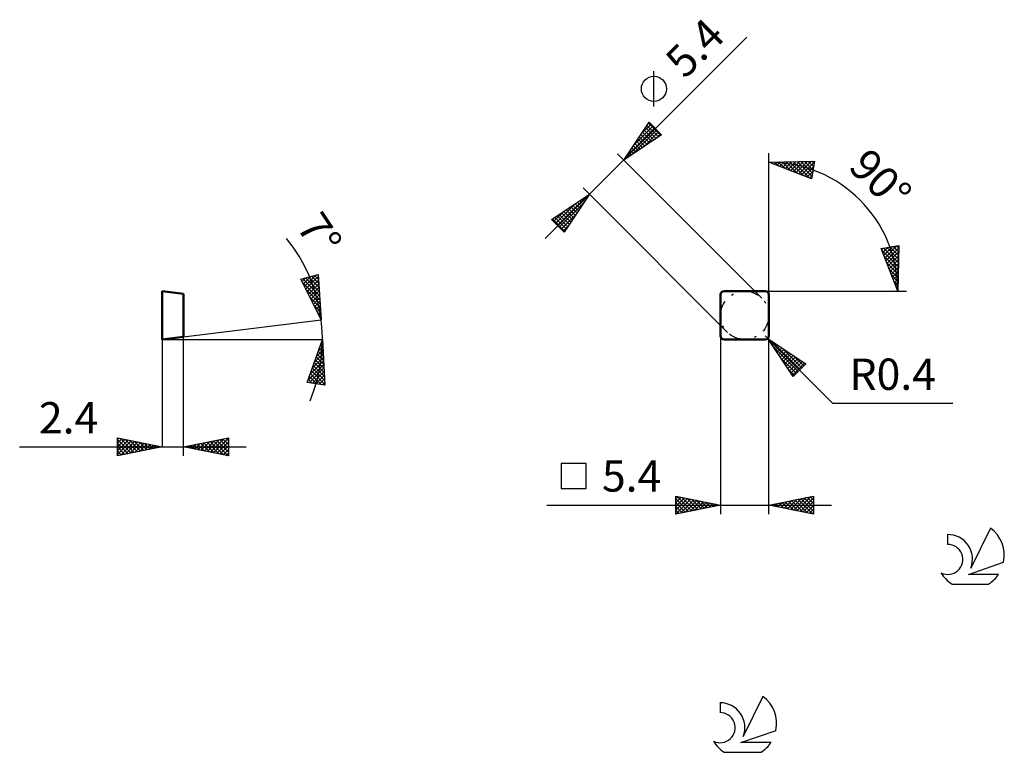
# Model space of a CAD drawing. Units: millimetres. Extents: x -78 to 32, y -46 to 36.
import ezdxf
from ezdxf.enums import TextEntityAlignment as Align

# ---------------------------------------------------------------- set-up
doc = ezdxf.new("R2010")
doc.units = ezdxf.units.MM
doc.header["$LTSCALE"] = 4.85
doc.linetypes.add('LONGDASH_DASH', pattern=[0.85, 0.4, -0.2, 0.05, -0.2])
for name, color, linetype in [('1', 4, 'CONTINUOUS'), ('CUT', 1, 'CONTINUOUS'), ('SK2', 7, 'CONTINUOUS'), ('SK4', 2, 'LONGDASH_DASH'), ('SK6', 5, 'CONTINUOUS'), ('SKVIEW1', 4, 'CONTINUOUS'), ('SKVIEW2', 7, 'CONTINUOUS')]:
    doc.layers.add(name, color=color, linetype=linetype)
doc.styles.get("Standard").update_dxf_attribs({"font": 'Monospac821 BT'})

msp = doc.modelspace()

# ---------------------------------------------------------------- linework, layer by layer
at = {"layer": '1', "color": 4, "linetype": 'CONTINUOUS', "lineweight": 50}
for p, q in [((0, 0.4), (0, 5)), ((0.4, 5.4), (5, 5.4)), ((5.4, 0.4), (5.4, 5)), ((0.4, 0), (5, 0))]:
    msp.add_line(p, q, dxfattribs=at)
for centre, start, end in [((0.4, 5), 90, 180), ((5, 5), 0, 90), ((0.4, 0.4), 180, 270), ((5, 0.4), 270, 0)]:
    msp.add_arc(centre, 0.4, start, end, dxfattribs=at)
at = {"layer": 'CUT', "color": 1, "linetype": 'CONTINUOUS', "lineweight": 25}
for p, q in [((0, 5), (0, 0.4)), ((5, 5.4), (0.4, 5.4)), ((5.4, 0.4), (5.4, 5)), ((0.4, 0), (5, 0))]:
    msp.add_line(p, q, dxfattribs=at)
for centre, start, end in [((0.4, 5), 90, 180), ((5, 5), 0, 90), ((0.4, 0.4), 180, 270), ((5, 0.4), 270, 360)]:
    msp.add_arc(centre, 0.4, start, end, dxfattribs=at)
at = {"layer": 'SK2', "color": 7, "linetype": 'CONTINUOUS', "lineweight": 25}
for p, q in [((-19.59, 11.27), (2.92, 33.77)), ((-7.45, 26.02), (-7.45, 29.98)), ((-10.82, 20.04), (-7.99, 24.28)), ((-8.04, 24.2), (-7.98, 24.27)), ((-7.99, 24.28), (-6.58, 22.87)), ((-10.59, 20.38), (-7.34, 23.63)), ((-9.89, 20.65), (-7.13, 23.42)), ((-9.74, 21.66), (-7.55, 23.84)), ((-8.89, 22.93), (-7.77, 24.05)), ((-8.74, 23.16), (-7.69, 22.12)), ((-8.62, 21.5), (-6.92, 23.21)), ((-8.57, 23.42), (-7.44, 22.29)), ((-8.4, 23.67), (-7.19, 22.46)), ((-8.23, 23.92), (-6.93, 22.63)), ((-8.06, 24.18), (-6.68, 22.8)), ((-6.58, 22.87), (-10.82, 20.04)), ((-9.41, 22.14), (-8.71, 21.44)), ((-9.25, 22.4), (-8.46, 21.61)), ((-9.08, 22.65), (-8.2, 21.78)), ((-8.91, 22.91), (-7.95, 21.95)), ((-7.35, 22.35), (-6.7, 22.99)), ((-10.09, 21.12), (-9.73, 20.76)), ((-9.92, 21.38), (-9.48, 20.93)), ((-9.75, 21.63), (-9.22, 21.1)), ((-9.58, 21.89), (-8.97, 21.27)), ((-11.53, 20.74), (4.61, 4.61)), ((-10.77, 20.11), (-10.75, 20.08)), ((-10.6, 20.36), (-10.49, 20.25)), ((-10.43, 20.62), (-10.24, 20.42)), ((-10.26, 20.87), (-9.99, 20.59)), ((5.4, 5), (5.4, 20.8)), ((5.4, 19.8), (10.5, 19.92)), ((5.69, 19.69), (5.81, 19.81)), ((5.99, 19.57), (6.24, 19.82)), ((6.06, 19.82), (6.52, 19.37)), ((6.3, 19.45), (6.68, 19.83)), ((6.48, 19.82), (7.21, 19.09)), ((6.6, 19.33), (7.11, 19.84)), ((6.89, 19.83), (7.91, 18.82)), ((6.91, 19.21), (7.55, 19.85)), ((7.21, 19.09), (7.98, 19.86)), ((7.31, 19.84), (8.6, 18.55)), ((7.52, 18.97), (8.41, 19.87)), ((7.72, 19.85), (9.3, 18.28)), ((7.82, 18.85), (8.85, 19.88)), ((8.13, 18.74), (9.28, 19.89)), ((8.14, 19.86), (9.99, 18.01)), ((8.43, 18.62), (9.72, 19.9)), ((8.55, 19.87), (10.2, 18.23)), ((8.74, 18.5), (10.15, 19.91)), ((8.97, 19.88), (10.26, 18.59)), ((9.04, 18.38), (10.48, 19.81)), ((9.38, 19.89), (10.33, 18.95)), ((9.8, 19.9), (10.39, 19.31)), ((10.5, 19.92), (10.15, 17.95)), ((10.21, 19.91), (10.45, 19.67)), ((10.15, 17.95), (5.4, 19.8)), ((5.65, 19.81), (5.82, 19.64)), ((9.35, 18.26), (10.39, 19.3)), ((9.66, 18.14), (10.3, 18.78)), ((9.96, 18.02), (10.21, 18.27)), ((-14.64, 16.22), (-15.34, 16.93)), ((-18.88, 13.39), (-14.64, 16.22)), ((-18.23, 12.74), (-14.98, 15.99)), ((-14.64, 16.22), (-17.47, 11.98)), ((-15.72, 15.49), (-15.36, 15.13)), ((-15.47, 15.66), (-15.19, 15.39)), ((-15.22, 15.83), (-15.02, 15.64)), ((-14.96, 16), (-14.85, 15.89)), ((-14.71, 16.17), (-14.68, 16.15)), ((0.79, 0.79), (-14.64, 16.22)), ((-18.44, 12.95), (-16.26, 15.14)), ((-18.02, 12.53), (-15.25, 15.29)), ((-17.51, 14.31), (-16.55, 13.35)), ((-17.25, 14.48), (-16.38, 13.6)), ((-17, 14.65), (-16.21, 13.86)), ((-16.74, 14.81), (-16.04, 14.11)), ((-16.49, 14.98), (-15.87, 14.37)), ((-16.23, 15.15), (-15.7, 14.62)), ((-15.98, 15.32), (-15.53, 14.88)), ((-17.47, 11.98), (-18.88, 13.39)), ((-18.87, 13.38), (-18.8, 13.44)), ((-18.78, 13.46), (-17.4, 12.08)), ((-18.65, 13.17), (-17.53, 14.29)), ((-18.52, 13.63), (-17.23, 12.33)), ((-18.27, 13.8), (-17.06, 12.59)), ((-18.02, 13.97), (-16.89, 12.84)), ((-17.81, 12.32), (-16.1, 14.02)), ((-17.76, 14.14), (-16.72, 13.09)), ((-17.59, 12.1), (-16.95, 12.75)), ((17.95, 10.15), (19.92, 10.5)), ((19.8, 5.4), (17.95, 10.15)), ((18, 10.02), (18.17, 10.19)), ((18.01, 9.99), (19.86, 8.14)), ((18.12, 9.71), (18.69, 10.28)), ((18.23, 10.2), (19.87, 8.55)), ((18.24, 9.41), (19.2, 10.37)), ((18.36, 9.1), (19.72, 10.46)), ((18.48, 8.8), (19.91, 10.23)), ((18.59, 10.26), (19.88, 8.97)), ((18.95, 10.33), (19.89, 9.38)), ((19.31, 10.39), (19.9, 9.8)), ((19.67, 10.45), (19.91, 10.21)), ((19.92, 10.5), (19.8, 5.4)), ((18.28, 9.3), (19.85, 7.72)), ((18.59, 8.49), (19.9, 9.8)), ((18.71, 8.19), (19.89, 9.36)), ((18.83, 7.88), (19.88, 8.93)), ((18.55, 8.6), (19.84, 7.31)), ((18.82, 7.91), (19.83, 6.89)), ((18.95, 7.58), (19.87, 8.5)), ((19.07, 7.27), (19.86, 8.06)), ((19.09, 7.21), (19.82, 6.48)), ((19.19, 6.97), (19.85, 7.63)), ((19.31, 6.66), (19.84, 7.19)), ((19.43, 6.35), (19.83, 6.76)), ((19.37, 6.52), (19.82, 6.06)), ((19.55, 6.05), (19.82, 6.32)), ((19.64, 5.82), (19.81, 5.65)), ((19.67, 5.74), (19.81, 5.89)), ((5, 5.4), (19.8, 5.4)), ((19.78, 5.44), (19.8, 5.46)), ((19.8, 5.4), (20.8, 5.4)), ((0, 0.4), (0, -19.5)), ((5.28, 0.12), (5, 0.4)), ((5.28, 0.12), (12.53, -7.13)), ((5.28, 0.12), (9.53, -2.71)), ((8.11, -4.13), (5.28, 0.12)), ((5.31, 0.07), (5.33, 0.09)), ((5.4, 0.04), (5.4, 0.4)), ((5.4, -19.5), (5.4, -0.06)), ((5.48, -0.18), (5.58, -0.08)), ((5.63, -0.11), (8.88, -3.36)), ((5.65, -0.44), (5.84, -0.25)), ((5.82, -0.69), (6.09, -0.42)), ((5.9, -0.81), (8.66, -3.57)), ((5.99, -0.95), (6.35, -0.59)), ((6.16, -1.2), (6.6, -0.76)), ((6.33, -1.45), (6.85, -0.93)), ((6.9, -0.96), (9.09, -3.15)), ((6.5, -1.71), (7.11, -1.1)), ((6.67, -1.96), (7.36, -1.27)), ((6.75, -2.08), (8.45, -3.78)), ((6.84, -2.22), (7.62, -1.44)), ((7.01, -2.47), (7.87, -1.61)), ((7.18, -2.73), (8.13, -1.78)), ((7.35, -2.98), (8.38, -1.95)), ((7.52, -3.24), (8.64, -2.12)), ((8.17, -1.81), (9.3, -2.94)), ((7.69, -3.49), (8.89, -2.29)), ((7.86, -3.75), (9.15, -2.46)), ((8.03, -4), (9.4, -2.63)), ((9.53, -2.71), (8.11, -4.13)), ((9.45, -2.66), (9.51, -2.72)), ((7.6, -3.35), (8.24, -4)), ((12.53, -7.13), (25.96, -7.13)), ((-15.01, -13.85), (-17.81, -13.85)), ((-17.81, -13.85), (-17.81, -16.65)), ((-15.01, -16.65), (-15.01, -13.85)), ((-17.81, -16.65), (-15.01, -16.65)), ((-5, -19.5), (-5, -17.5)), ((-5, -17.5), (0, -18.5)), ((-5, -17.8), (-4.75, -17.55)), ((-4.84, -17.53), (-3.23, -19.15)), ((5.4, -18.5), (10.4, -17.5)), ((8.53, -19.13), (10.1, -17.56)), ((10.05, -17.57), (10.4, -17.92)), ((10.4, -17.5), (10.4, -19.5)), ((-19.43, -18.5), (12.4, -18.5)), ((-5, -18.22), (-4.4, -17.62)), ((-5, -18.65), (-4.04, -17.69)), ((-5, -19.07), (-3.69, -17.76)), ((-5, -17.8), (-3.58, -19.22)), ((-5, -19.5), (-3.34, -17.83)), ((-5, -18.22), (-3.94, -19.29)), ((0, -18.5), (-5, -19.5)), ((-5, -18.65), (-4.29, -19.36)), ((-4.47, -19.39), (-2.98, -17.9)), ((-4.31, -17.64), (-2.88, -19.08)), ((-3.94, -19.29), (-2.63, -17.97)), ((-3.78, -17.74), (-2.52, -19)), ((-3.41, -19.18), (-2.27, -18.05)), ((-3.25, -17.85), (-2.17, -18.93)), ((-2.88, -19.08), (-1.92, -18.12)), ((-2.72, -17.96), (-1.82, -18.86)), ((-2.35, -18.97), (-1.57, -18.19)), ((-2.19, -18.06), (-1.46, -18.79)), ((-1.82, -18.86), (-1.21, -18.26)), ((-1.66, -18.17), (-1.11, -18.72)), ((-1.29, -18.76), (-0.86, -18.33)), ((-1.13, -18.27), (-0.76, -18.65)), ((-0.76, -18.65), (-0.51, -18.4)), ((-0.6, -18.38), (-0.4, -18.58)), ((-0.23, -18.55), (-0.15, -18.47)), ((-0.07, -18.49), (-0.05, -18.51)), ((10.4, -19.5), (5.4, -18.5)), ((5.46, -18.49), (5.49, -18.52)), ((5.71, -18.56), (5.86, -18.41)), ((5.81, -18.42), (6.02, -18.62)), ((6.06, -18.63), (6.39, -18.3)), ((6.16, -18.35), (6.55, -18.73)), ((6.41, -18.7), (6.92, -18.2)), ((6.52, -18.28), (7.08, -18.84)), ((6.77, -18.77), (7.45, -18.09)), ((6.87, -18.21), (7.61, -18.94)), ((7.12, -18.84), (7.98, -17.98)), ((7.23, -18.13), (8.14, -19.05)), ((7.47, -18.91), (8.51, -17.88)), ((7.58, -18.06), (8.67, -19.15)), ((7.83, -18.99), (9.04, -17.77)), ((7.93, -17.99), (9.2, -19.26)), ((8.18, -19.06), (9.57, -17.67)), ((8.29, -17.92), (9.73, -19.37)), ((8.64, -17.85), (10.26, -19.47)), ((8.89, -19.2), (10.4, -17.68)), ((8.99, -17.78), (10.4, -19.19)), ((9.24, -19.27), (10.4, -18.11)), ((9.35, -17.71), (10.4, -18.76)), ((9.59, -19.34), (10.4, -18.53)), ((9.7, -17.64), (10.4, -18.34)), ((-5, -19.07), (-4.64, -19.43)), ((-5, -19.5), (-5, -19.5)), ((9.95, -19.41), (10.4, -18.96)), ((10.3, -19.48), (10.4, -19.38))]:
    msp.add_line(p, q, dxfattribs=at)
msp.add_circle((-7.45, 28), 1.4, dxfattribs=at)
msp.add_arc((5.4, 5.4), 14.4, 0, 90, dxfattribs=at)
at = {"layer": 'SK4', "color": 2, "linetype": 'LONGDASH_DASH', "lineweight": 25}
msp.add_circle((2.7, 2.7), 2.7, dxfattribs=at)
at = {"layer": 'SK6', "color": 5, "linetype": 'CONTINUOUS', "lineweight": 25}
for p, q in [((25.38, -21.78), (25.38, -22.89)), ((30.17, -21.08), (27.98, -25.54)), ((27.72, -26.24), (31.64, -24.88)), ((31.08, -26.24), (27.72, -26.24)), ((25.84, -27.32), (29.98, -27.32)), ((-0.06, -40.58), (-0.06, -41.69)), ((4.73, -39.88), (2.54, -44.34)), ((2.28, -45.04), (6.2, -43.68)), ((5.64, -45.04), (2.28, -45.04)), ((0.4, -46.12), (4.54, -46.12))]:
    msp.add_line(p, q, dxfattribs=at)
for centre, radius, start, end in [((25.4, -24.55), 2.76, 338.9379, 90.4446), ((27.91, -24.13), 3.8, 348.7239, 53.4691), ((25.39, -24.57), 1.68, 243.4215, 90.3602), ((27.91, -24.13), 3.8, 210.5484, 236.978), ((27.91, -24.13), 3.8, 303.022, 326.3732), ((-0.04, -43.35), 2.76, 338.9379, 90.4446), ((2.47, -42.93), 3.8, 348.7239, 53.4691), ((-0.05, -43.37), 1.68, 243.4215, 90.3602), ((2.47, -42.93), 3.8, 210.5484, 236.978), ((2.47, -42.93), 3.8, 303.022, 326.3732)]:
    msp.add_arc(centre, radius, start, end, dxfattribs=at)
at = {"layer": 'SKVIEW1', "color": 4, "linetype": 'CONTINUOUS', "lineweight": 50}
for p, q in [((-62.4, 0), (-62.4, 5.4)), ((-62.4, 5.4), (-60, 5.11)), ((-60, 5.11), (-60, 0.29)), ((-60, 0.29), (-62.4, 0))]:
    msp.add_line(p, q, dxfattribs=at)
at = {"layer": 'SKVIEW2', "color": 7, "linetype": 'CONTINUOUS', "lineweight": 25}
for p, q in [((-46.9, 6.75), (-44.96, 7.27)), ((-44.63, 2.18), (-46.9, 6.75)), ((-46.77, 6.49), (-46.36, 6.9)), ((-46.71, 6.8), (-44.81, 4.9)), ((-46.62, 6.2), (-45.78, 7.05)), ((-46.48, 5.92), (-45.2, 7.21)), ((-46.38, 6.89), (-44.84, 5.35)), ((-46.34, 5.64), (-44.95, 7.03)), ((-46.2, 5.35), (-44.92, 6.63)), ((-46.05, 6.98), (-44.87, 5.8)), ((-45.71, 7.07), (-44.9, 6.26)), ((-45.38, 7.16), (-44.93, 6.71)), ((-45.04, 7.25), (-44.96, 7.16)), ((-44.96, 7.27), (-44.63, 2.18)), ((-46.71, 6.37), (-44.78, 4.44)), ((-46.29, 5.53), (-44.75, 3.99)), ((-46.06, 5.07), (-44.9, 6.23)), ((-45.92, 4.78), (-44.87, 5.84)), ((-45.87, 4.69), (-44.72, 3.53)), ((-45.78, 4.5), (-44.85, 5.44)), ((-45.64, 4.22), (-44.82, 5.04)), ((-45.5, 3.93), (-44.79, 4.64)), ((-45.46, 3.85), (-44.69, 3.08)), ((-45.36, 3.65), (-44.77, 4.24)), ((-45.22, 3.37), (-44.74, 3.84)), ((-45.08, 3.08), (-44.72, 3.45)), ((-45.04, 3.01), (-44.66, 2.63)), ((-44.94, 2.8), (-44.69, 3.05)), ((-44.8, 2.51), (-44.66, 2.65)), ((-44.66, 2.23), (-44.64, 2.25)), ((-60, 0.29), (-44.63, 2.18)), ((-62.4, 0), (-44.5, 0)), ((-62.4, 0), (-62.4, -12)), ((-60, -13), (-60, 0.29)), ((-46.19, -4.81), (-44.5, 0)), ((-44.5, 0), (-44.21, -5.09)), ((-44.94, -1.26), (-44.46, -0.77)), ((-44.85, -1), (-44.42, -1.44)), ((-44.74, -0.69), (-44.44, -0.99)), ((-44.71, -0.61), (-44.48, -0.37)), ((-44.63, -0.37), (-44.47, -0.54)), ((-44.52, -0.06), (-44.5, -0.09)), ((-45.63, -3.22), (-44.39, -1.98)), ((-45.4, -2.57), (-44.41, -1.58)), ((-45.18, -1.94), (-44.34, -2.79)), ((-45.17, -1.91), (-44.43, -1.17)), ((-45.07, -1.63), (-44.37, -2.34)), ((-44.96, -1.32), (-44.39, -1.89)), ((-46.09, -4.53), (-44.34, -2.78)), ((-45.98, -4.84), (-44.32, -3.18)), ((-45.86, -3.87), (-44.36, -2.38)), ((-45.62, -3.2), (-44.24, -4.59)), ((-45.51, -2.89), (-44.26, -4.14)), ((-45.4, -2.57), (-44.29, -3.69)), ((-45.29, -2.26), (-44.31, -3.24)), ((-45.95, -4.14), (-45.14, -4.96)), ((-45.84, -3.83), (-44.64, -5.03)), ((-45.73, -3.51), (-44.21, -5.04)), ((-45.61, -4.89), (-44.29, -3.58)), ((-45.23, -4.95), (-44.27, -3.98)), ((-44.86, -5), (-44.25, -4.38)), ((-44.21, -5.09), (-46.19, -4.81)), ((-46.17, -4.77), (-46.12, -4.82)), ((-46.06, -4.46), (-45.63, -4.89)), ((-44.49, -5.05), (-44.23, -4.79)), ((-67.4, -13), (-67.4, -11)), ((-67.4, -11), (-62.4, -12)), ((-60, -12), (-55, -11)), ((-55, -11), (-55, -13)), ((-78.33, -12), (-53, -12)), ((-67.4, -11.16), (-67.26, -11.03)), ((-67.4, -11.59), (-66.91, -11.1)), ((-67.4, -11.16), (-65.87, -12.69)), ((-67.4, -12.01), (-66.56, -11.17)), ((-67.4, -12.44), (-66.2, -11.24)), ((-67.4, -12.86), (-65.85, -11.31)), ((-67.4, -11.59), (-66.22, -12.76)), ((-62.4, -12), (-67.4, -13)), ((-67.4, -12.01), (-66.58, -12.84)), ((-67.07, -11.07), (-65.52, -12.62)), ((-67.04, -12.93), (-65.5, -11.38)), ((-66.54, -11.17), (-65.16, -12.55)), ((-66.51, -12.82), (-65.14, -11.45)), ((-66.01, -11.28), (-64.81, -12.48)), ((-65.98, -12.72), (-64.79, -11.52)), ((-65.48, -11.38), (-64.46, -12.41)), ((-65.45, -12.61), (-64.43, -11.59)), ((-64.95, -11.49), (-64.1, -12.34)), ((-64.92, -12.5), (-64.08, -11.66)), ((-64.42, -11.6), (-63.75, -12.27)), ((-64.39, -12.4), (-63.73, -11.73)), ((-63.89, -11.7), (-63.4, -12.2)), ((-63.86, -12.29), (-63.37, -11.81)), ((-63.36, -11.81), (-63.04, -12.13)), ((-63.33, -12.19), (-63.02, -11.88)), ((-62.83, -11.91), (-62.69, -12.06)), ((-62.8, -12.08), (-62.67, -11.95)), ((-55, -13), (-60, -12)), ((-59.85, -11.97), (-59.78, -12.04)), ((-59.83, -12.03), (-59.75, -11.95)), ((-59.5, -11.9), (-59.25, -12.15)), ((-59.48, -12.1), (-59.22, -11.84)), ((-59.15, -11.83), (-58.72, -12.26)), ((-59.13, -12.17), (-58.69, -11.74)), ((-58.79, -11.76), (-58.19, -12.36)), ((-58.77, -12.25), (-58.16, -11.63)), ((-58.44, -11.69), (-57.66, -12.47)), ((-58.42, -12.32), (-57.63, -11.53)), ((-58.09, -11.62), (-57.13, -12.57)), ((-58.07, -12.39), (-57.1, -11.42)), ((-57.73, -11.55), (-56.6, -12.68)), ((-57.71, -12.46), (-56.57, -11.31)), ((-57.38, -11.48), (-56.07, -12.79)), ((-57.36, -12.53), (-56.04, -11.21)), ((-57.03, -11.41), (-55.54, -12.89)), ((-57, -12.6), (-55.51, -11.1)), ((-56.67, -11.33), (-55.01, -13)), ((-56.65, -12.67), (-55, -11.02)), ((-56.32, -11.26), (-55, -12.58)), ((-56.3, -12.74), (-55, -11.44)), ((-55.97, -11.19), (-55, -12.16)), ((-55.94, -12.81), (-55, -11.87)), ((-55.61, -11.12), (-55, -11.73)), ((-55.26, -11.05), (-55, -11.31)), ((-67.4, -12.44), (-66.93, -12.91)), ((-67.4, -12.86), (-67.28, -12.98)), ((-55.59, -12.88), (-55, -12.29)), ((-55.24, -12.95), (-55, -12.72))]:
    msp.add_line(p, q, dxfattribs=at)
msp.add_arc((-62.4, 0), 17.9, 337.4485, 39.0851, dxfattribs=at)

# ---------------------------------------------------------------- texts
at = {"layer": 'SK2', "color": 7, "linetype": 'CONTINUOUS', "lineweight": 25}
for s, rotation, p in [('5.4', 45, (-1.64, 31.34)), ('90°', 315, (16.64, 16.64))]:
    msp.add_text(s, height=3.5, rotation=rotation, dxfattribs=at).set_placement(p, align=Align.CENTER)
for s, p in [('R0.4', (19.24, -5.63)), ('5.4', (-9.94, -17))]:
    msp.add_text(s, height=3.5, dxfattribs=at).set_placement(p, align=Align.CENTER)
at = {"layer": 'SKVIEW2', "color": 7, "linetype": 'CONTINUOUS', "lineweight": 25}
msp.add_text('7°', height=3.5, rotation=303.7886, dxfattribs=at).set_placement((-46.28, 10.79), align=Align.CENTER)
msp.add_text('2.4', height=3.5, dxfattribs=at).set_placement((-72.86, -10.5), align=Align.CENTER)

doc.saveas('drawing.dxf')
